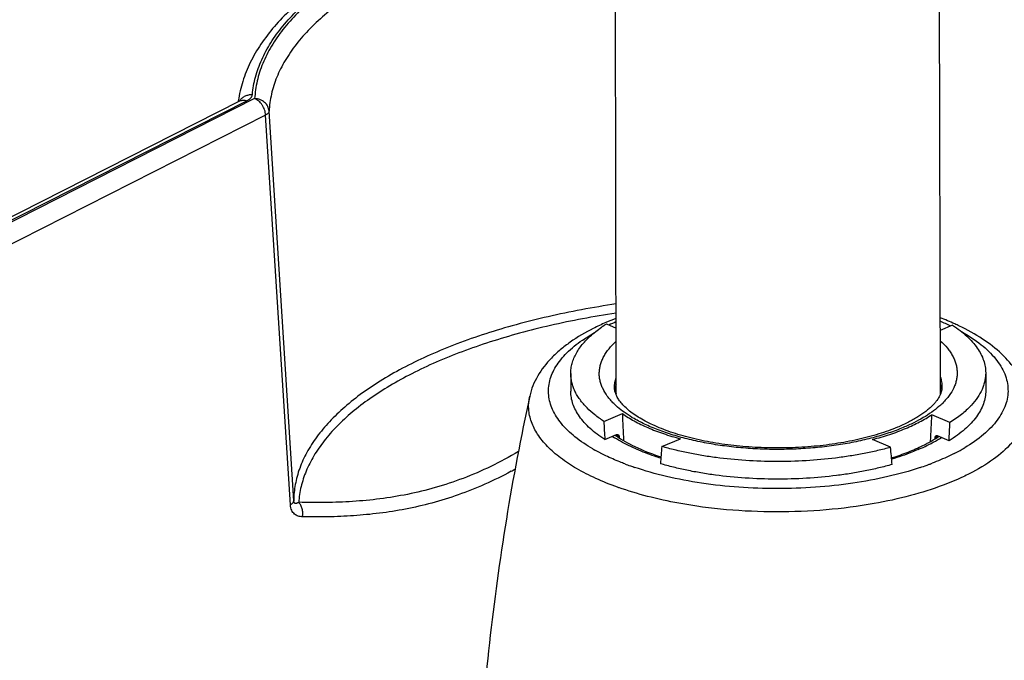
# Model space of a CAD drawing. Units: inches. Extents: x 0 to 17, y 0 to 11.
# Drawn here: x 4.9 to 5.5, y 6.4 to 6.8 of the extents above; entities that cross this region are included whole.
import ezdxf

# ---------------------------------------------------------------- set-up
doc = ezdxf.new("R2010")
doc.units = ezdxf.units.IN
doc.header["$LTSCALE"] = 0.935
doc.header["$MEASUREMENT"] = 0
doc.layers.get('0').update_dxf_attribs({"linetype": 'CONTINUOUS'})
doc.layers.add('02___PRT_ALL_AXES', color=7, linetype='CONTINUOUS')

msp = doc.modelspace()

# ---------------------------------------------------------------- linework, layer by layer
at = {"color": 9, "linetype": 'Continuous'}
for p, q in [((5.03616, 6.71859), (3.60042, 5.99061)), ((3.59913, 5.9911), (5.03123, 6.71723)), ((5.04293, 6.70847), (3.60719, 5.98049)), ((5.05817, 6.46816), (5.04293, 6.70847)), ((5.06028, 6.47064), (5.04503, 6.71087)), ((5.23834, 6.56968), (5.2458, 6.57436)), ((5.45755, 6.51053), (5.45763, 6.51059)), ((5.25277, 6.49837), (5.24608, 6.50185))]:
    msp.add_line(p, q, dxfattribs=at)
at = {"color": 7, "linetype": 'Continuous'}
for p, q in [((3.59495, 5.99102), (5.02705, 6.71716)), ((5.02608, 6.71732), (5.02607, 6.71722)), ((5.02609, 6.71732), (5.02607, 6.71722)), ((5.25321, 6.5796), (5.25912, 6.57703)), ((5.24481, 6.5735), (5.2502, 6.57761)), ((5.46676, 6.57887), (5.45913, 6.57568)), ((5.23117, 6.54898), (5.23119, 6.53812)), ((5.48717, 6.54944), (5.48719, 6.53858)), ((5.25158, 6.51956), (5.263, 6.52432)), ((5.46513, 6.51883), (5.45397, 6.52367)), ((5.25219, 6.50832), (5.25945, 6.51135)), ((5.28737, 6.50404), (5.29879, 6.5088)), ((5.42852, 6.50355), (5.41736, 6.50839)), ((5.46455, 6.50759), (5.45745, 6.51067))]:
    msp.add_line(p, q, dxfattribs=at)
msp.add_lwpolyline([(5.02724, 6.71726), (5.02726, 6.71728), (5.02727, 6.71728), (5.02727, 6.71728), (5.02725, 6.71727), (5.02721, 6.71725), (5.02716, 6.71722), (5.02709, 6.71718), (5.02705, 6.71716)], dxfattribs=at)
for centre, radius, start, end in [((5.09849, 6.70693), 0.07315, 171.90927, 172.38026), ((5.31297, 6.44258), 0.15045, 113.57805, 116.82093), ((5.2968, 6.51022), 0.08193, 122.14139, 124.66614), ((5.32131, 6.42339), 0.17137, 111.30406, 113.56767), ((5.44011, 6.53635), 0.02013, 12.76776, 18.337), ((5.27701, 6.53634), 0.01882, 168.93294, 172.80569), ((5.27742, 6.53626), 0.01924, 167.56389, 168.94385), ((5.27806, 6.53612), 0.01989, 161.76161, 167.54962), ((5.27853, 6.53055), 0.02037, 162.85224, 163.46556), ((5.27875, 6.53048), 0.0206, 161.81076, 162.8514), ((5.43973, 6.53079), 0.02054, 16.67634, 18.32241), ((5.44116, 6.5366), 0.01904, 7.61757, 12.73169), ((5.44316, 6.56191), 0.04782, 316.76393, 317.11906), ((5.29608, 6.56405), 0.06493, 234.87035, 235.20901), ((5.4185, 6.56982), 0.07159, 303.40388, 303.77993), ((5.33571, 6.64706), 0.15721, 251.30575, 251.87586), ((5.38053, 6.65247), 0.16282, 287.49544, 287.90908)]:
    msp.add_arc(centre, radius, start, end, dxfattribs=at)
at = {"color": 9, "linetype": 'Continuous'}
for centre, radius, start, end in [((5.03336, 6.713), 0.00776, 143.4288, 149.20083), ((5.3154, 6.44844), 0.14392, 113.03916, 114.94077), ((5.40347, 6.44907), 0.14343, 64.32276, 67.15862), ((5.29165, 6.56491), 0.04829, 225.44311, 229.14605), ((5.42737, 6.56437), 0.04722, 311.01796, 314.79822), ((5.30998, 6.59021), 0.07959, 238.96893, 239.26649), ((5.30087, 6.57668), 0.07958, 236.51324, 237.62863), ((5.29906, 6.5667), 0.06817, 234.40075, 235.11403), ((5.30043, 6.56866), 0.07057, 235.11286, 236.0396), ((5.40838, 6.59177), 0.09697, 296.81757, 300.41506), ((5.41483, 6.57337), 0.07598, 302.75096, 303.65658), ((5.41628, 6.57118), 0.07335, 303.66067, 304.23648), ((5.41222, 6.58515), 0.08931, 300.43895, 300.99003), ((5.41316, 6.58358), 0.08748, 300.99074, 301.33674), ((5.41453, 6.58135), 0.08486, 301.33356, 302.30857), ((5.29886, 6.59583), 0.1078, 239.95607, 240.67904), ((5.39567, 6.61777), 0.12591, 293.27677, 294.2177), ((5.401, 6.60613), 0.11311, 294.17434, 296.8718), ((5.41545, 6.60286), 0.11562, 296.8453, 299.63214), ((5.41923, 6.59616), 0.10793, 299.64562, 300.28776), ((5.42046, 6.59405), 0.10549, 300.2889, 300.63063), ((5.07366, 6.71317), 0.25484, 298.29091, 298.92573), ((5.32629, 6.65584), 0.17385, 249.20939, 250.3885), ((5.32922, 6.66409), 0.1826, 250.39052, 251.23732), ((5.38858, 6.66445), 0.18288, 288.52597, 289.95358), ((5.39123, 6.65714), 0.17511, 289.95589, 290.60425), ((5.39241, 6.65398), 0.17174, 290.60584, 290.76074), ((5.39307, 6.65224), 0.16988, 290.76049, 291.05125), ((5.32529, 6.662), 0.19433, 250.387, 250.58849)]:
    msp.add_arc(centre, radius, start, end, dxfattribs=at)
at = {"color": 7, "linetype": 'Continuous'}
for centre, major_axis, ratio, start_param, end_param in [((5.36373, 6.22388), (-0.07985, 1.21388), 0.068623, 1.316179, 1.330282), ((5.35965, 6.2844), (-0.08969, 1.36343), 0.068709, 1.392934, 1.401298), ((5.3557, 6.22391), (0.07742, 1.21335), 0.067122, -1.330831, -1.316877), ((5.35965, 6.2844), (0.08695, 1.36283), 0.067206, -1.401996, -1.393632), ((5.33399, 6.66509), (-0.08388, 1.27235), 0.065562, -4.594623, -4.594082), ((5.38455, 6.66491), (0.08133, 1.27179), 0.064128, -1.689752, -1.689229), ((5.35965, 6.2844), (0.09017, 1.28585), 0.068816, 1.403969, 1.412333), ((5.35965, 6.2844), (-0.09704, 1.28649), 0.066924, -1.413022, -1.404658)]:
    msp.add_ellipse(centre, major_axis=major_axis, ratio=ratio, start_param=start_param, end_param=end_param, dxfattribs=at)
for points, knots in [([(5.25862, 6.85052), (5.25081, 6.84945), (5.23541, 6.84707), (5.21277, 6.8427), (5.19095, 6.8376), (5.17007, 6.8318), (5.15024, 6.82531), (5.13155, 6.81818), (5.1141, 6.81043), (5.09799, 6.80209), (5.08327, 6.7932), (5.07004, 6.78377), (5.05835, 6.77383), (5.04827, 6.76341), (5.03988, 6.75251), (5.03432, 6.74296), (5.03084, 6.73517), (5.02874, 6.72929), (5.02712, 6.72334), (5.02637, 6.71933), (5.02608, 6.71732)], [0, 0, 0, 0, 0.083393, 0.164786, 0.243864, 0.320339, 0.393958, 0.464506, 0.531815, 0.595773, 0.656333, 0.713526, 0.767471, 0.818391, 0.866616, 0.912584, 0.934899, 0.956858, 0.978532, 1, 1, 1, 1]), ([(5.47092, 6.57835), (5.46998, 6.5788), (5.46612, 6.58061), (5.46219, 6.58225), (5.45918, 6.58341)], [0, 0, 0, 0, 0.244123, 1, 1, 1, 1]), ([(5.24509, 6.57684), (5.24016, 6.57434), (5.23313, 6.57024), (5.22472, 6.56382), (5.21757, 6.55724), (5.21032, 6.54806), (5.20682, 6.53946), (5.20586, 6.5351)], [0, 0, 0, 0, 0.280573, 0.411685, 0.537011, 0.77355, 1, 1, 1, 1]), ([(5.23117, 6.54898), (5.23117, 6.55004), (5.23132, 6.55218), (5.23197, 6.55537), (5.23306, 6.55853), (5.23459, 6.56165), (5.23654, 6.56473), (5.2389, 6.56775), (5.24167, 6.57071), (5.24372, 6.57257), (5.24481, 6.5735)], [0, 0, 0, 0, 0.109855, 0.221378, 0.336143, 0.455554, 0.580799, 0.712828, 0.852379, 1, 1, 1, 1]), ([(5.46676, 6.57887), (5.46836, 6.57781), (5.47139, 6.57567), (5.47551, 6.5722), (5.47904, 6.56861), (5.48197, 6.56492), (5.48427, 6.56114), (5.48593, 6.55728), (5.48694, 6.55338), (5.48717, 6.55074), (5.48717, 6.54944)], [0, 0, 0, 0, 0.154099, 0.298328, 0.432971, 0.558743, 0.676705, 0.788289, 0.89533, 1, 1, 1, 1]), ([(5.51173, 6.5387), (5.51109, 6.54078), (5.50947, 6.54488), (5.50496, 6.5527), (5.4971, 6.56169), (5.48506, 6.5709), (5.47586, 6.57598), (5.47092, 6.57835)], [0, 0, 0, 0, 0.111648, 0.225363, 0.462273, 0.718652, 1, 1, 1, 1]), ([(5.24125, 6.52786), (5.23968, 6.52945), (5.23751, 6.53193), (5.23513, 6.5355), (5.2337, 6.53815), (5.23258, 6.54083), (5.23177, 6.54353), (5.23129, 6.54625), (5.23117, 6.54807), (5.23117, 6.54898)], [0, 0, 0, 0, 0.279444, 0.409884, 0.534939, 0.655436, 0.772355, 0.886808, 1, 1, 1, 1]), ([(5.48717, 6.54944), (5.48717, 6.54859), (5.48708, 6.54686), (5.48665, 6.54429), (5.48594, 6.54172), (5.48459, 6.53827), (5.48215, 6.534), (5.47962, 6.53089), (5.4782, 6.52936)], [0, 0, 0, 0, 0.114235, 0.22961, 0.347223, 0.468091, 0.722864, 1, 1, 1, 1]), ([(5.25219, 6.50832), (5.25054, 6.50938), (5.24743, 6.51155), (5.24319, 6.51505), (5.23956, 6.51868), (5.23655, 6.52242), (5.23418, 6.52625), (5.23247, 6.53016), (5.23143, 6.53412), (5.2312, 6.5368), (5.23119, 6.53812)], [0, 0, 0, 0, 0.154583, 0.299168, 0.43402, 0.559844, 0.677704, 0.789046, 0.895738, 1, 1, 1, 1]), ([(5.43273, 6.51591), (5.4309, 6.51515), (5.4271, 6.51368), (5.42116, 6.5117), (5.41486, 6.5099), (5.40824, 6.50829), (5.40134, 6.50688), (5.39173, 6.50527), (5.37929, 6.50383), (5.36408, 6.50305), (5.34876, 6.50319), (5.33367, 6.50427), (5.31914, 6.50625), (5.30759, 6.50865), (5.29892, 6.511), (5.29287, 6.51291), (5.28722, 6.51499), (5.28199, 6.51722), (5.27722, 6.51957), (5.27295, 6.52203), (5.26921, 6.52454), (5.26602, 6.52708), (5.2634, 6.5296), (5.26136, 6.53204), (5.25986, 6.53437), (5.25887, 6.53655), (5.25831, 6.53858), (5.25819, 6.5399), (5.25819, 6.54052)], [0, 0, 0, 0, 0.03149, 0.064681, 0.099414, 0.135529, 0.172857, 0.211225, 0.290353, 0.371459, 0.453041, 0.533588, 0.611606, 0.685651, 0.720757, 0.75436, 0.786303, 0.816437, 0.844617, 0.870711, 0.894596, 0.916176, 0.93538, 0.952179, 0.966657, 0.97915, 0.990081, 1, 1, 1, 1]), ([(5.46019, 6.54089), (5.46019, 6.54047), (5.46014, 6.53962), (5.45991, 6.53831), (5.4595, 6.53694), (5.45865, 6.53492), (5.45737, 6.53286), (5.45571, 6.53078), (5.45415, 6.5291), (5.45232, 6.52739), (5.44944, 6.52502), (5.4452, 6.5221), (5.43932, 6.51883), (5.43502, 6.51686), (5.43273, 6.51591)], [0, 0, 0, 0, 0.032009, 0.065814, 0.102237, 0.142101, 0.234584, 0.288382, 0.347423, 0.411712, 0.481205, 0.635342, 0.808749, 1, 1, 1, 1]), ([(5.48719, 6.53858), (5.48719, 6.53721), (5.48695, 6.53441), (5.48584, 6.53028), (5.48399, 6.5262), (5.48143, 6.52221), (5.47818, 6.51832), (5.47425, 6.51455), (5.46967, 6.51092), (5.46632, 6.50868), (5.46455, 6.50759)], [0, 0, 0, 0, 0.10307, 0.208745, 0.319388, 0.436961, 0.562949, 0.69841, 0.844023, 1, 1, 1, 1]), ([(5.25158, 6.51956), (5.24966, 6.52082), (5.24607, 6.52341), (5.24275, 6.52636), (5.24125, 6.52786)], [0, 0, 0, 0, 0.520234, 1, 1, 1, 1]), ([(5.263, 6.52432), (5.26415, 6.52352), (5.26654, 6.52195), (5.27035, 6.51974), (5.27445, 6.51763), (5.28041, 6.5149), (5.28851, 6.5118), (5.29526, 6.50975), (5.29879, 6.5088)], [0, 0, 0, 0, 0.106867, 0.219198, 0.336889, 0.459818, 0.72068, 1, 1, 1, 1]), ([(5.478, 6.52915), (5.47621, 6.52724), (5.47321, 6.52453), (5.4688, 6.52122), (5.46639, 6.51962), (5.46513, 6.51883)], [0, 0, 0, 0, 0.474808, 0.731085, 1, 1, 1, 1]), ([(5.41736, 6.50839), (5.42093, 6.50932), (5.42781, 6.51132), (5.43607, 6.51437), (5.44217, 6.51706), (5.44638, 6.51914), (5.45031, 6.52132), (5.45279, 6.52287), (5.45397, 6.52367)], [0, 0, 0, 0, 0.278277, 0.538865, 0.661915, 0.779881, 0.892619, 1, 1, 1, 1]), ([(5.25904, 6.51073), (5.26274, 6.50816), (5.27128, 6.5034), (5.28036, 6.49982), (5.28532, 6.49814)], [0, 0, 0, 0, 0.462609, 1, 1, 1, 1]), ([(5.25945, 6.51135), (5.25954, 6.51138), (5.25971, 6.51143), (5.25997, 6.51145), (5.26022, 6.5114), (5.26037, 6.51133), (5.26044, 6.51128)], [0, 0, 0, 0, 0.264964, 0.515194, 0.757299, 1, 1, 1, 1]), ([(5.26044, 6.51128), (5.26052, 6.51123), (5.26068, 6.51109), (5.26085, 6.51082), (5.26096, 6.51049), (5.261, 6.51025), (5.26101, 6.51013)], [0, 0, 0, 0, 0.222176, 0.461213, 0.720641, 1, 1, 1, 1]), ([(5.44942, 6.50516), (5.45018, 6.50554), (5.45308, 6.50706), (5.4559, 6.50872), (5.45791, 6.51005)], [0, 0, 0, 0, 0.261901, 1, 1, 1, 1]), ([(5.45593, 6.50946), (5.45594, 6.50959), (5.45597, 6.50983), (5.45609, 6.51016), (5.45627, 6.51043), (5.45642, 6.51057), (5.4565, 6.51062)], [0, 0, 0, 0, 0.281789, 0.542049, 0.780154, 1, 1, 1, 1]), ([(5.4565, 6.51062), (5.45657, 6.51067), (5.45672, 6.51074), (5.45696, 6.51078), (5.45721, 6.51076), (5.45737, 6.5107), (5.45745, 6.51067)], [0, 0, 0, 0, 0.242123, 0.483887, 0.734259, 1, 1, 1, 1]), ([(5.42852, 6.50355), (5.42585, 6.50282), (5.42041, 6.50144), (5.41206, 6.49966), (5.40343, 6.49814), (5.39152, 6.49646), (5.37625, 6.49509), (5.35771, 6.49458), (5.3392, 6.49521), (5.32399, 6.49669), (5.31216, 6.49845), (5.30361, 6.50003), (5.29536, 6.50187), (5.28999, 6.50328), (5.28737, 6.50404)], [0, 0, 0, 0, 0.058062, 0.117969, 0.179451, 0.242266, 0.37083, 0.501473, 0.631923, 0.759917, 0.82231, 0.883285, 0.942603, 1, 1, 1, 1]), ([(5.4306, 6.49753), (5.43396, 6.49862), (5.44034, 6.50091), (5.44653, 6.50369), (5.44942, 6.50516)], [0, 0, 0, 0, 0.520891, 1, 1, 1, 1]), ([(5.42943, 6.49294), (5.42675, 6.49219), (5.42125, 6.49077), (5.41281, 6.48894), (5.40407, 6.48738), (5.39201, 6.48565), (5.37653, 6.48424), (5.35773, 6.48371), (5.33896, 6.48436), (5.32355, 6.48589), (5.31156, 6.48769), (5.30291, 6.48931), (5.29457, 6.4912), (5.28915, 6.49266), (5.2865, 6.49343)], [0, 0, 0, 0, 0.057929, 0.117756, 0.179204, 0.242024, 0.370687, 0.501494, 0.632105, 0.760189, 0.822581, 0.883515, 0.942744, 1, 1, 1, 1])]:
    msp.add_open_spline(points, degree=3, knots=knots, dxfattribs=at)
at = {"color": 9, "linetype": 'Continuous'}
for points, knots in [([(5.03474, 6.72113), (5.03491, 6.72294), (5.03541, 6.72656), (5.03663, 6.73196), (5.03832, 6.73732), (5.04121, 6.74451), (5.04605, 6.75342), (5.05357, 6.7637), (5.06284, 6.77367), (5.07379, 6.78328), (5.08637, 6.79248), (5.10051, 6.80122), (5.11613, 6.80946), (5.13314, 6.81715), (5.15145, 6.82426), (5.17097, 6.83073), (5.19157, 6.83654), (5.21316, 6.84166), (5.2356, 6.84605), (5.25087, 6.84845), (5.25862, 6.84952)], [0, 0, 0, 0, 0.01991, 0.040048, 0.060525, 0.081444, 0.124948, 0.171228, 0.220756, 0.273853, 0.330708, 0.391397, 0.455906, 0.524143, 0.595954, 0.671134, 0.749432, 0.830559, 0.914197, 1, 1, 1, 1]), ([(5.25862, 6.84878), (5.25081, 6.84769), (5.23543, 6.84526), (5.21284, 6.8408), (5.19114, 6.83561), (5.17043, 6.8297), (5.15085, 6.82312), (5.13251, 6.81591), (5.1155, 6.80809), (5.09993, 6.79972), (5.08588, 6.79084), (5.07343, 6.7815), (5.06266, 6.77176), (5.05361, 6.76165), (5.04636, 6.75122), (5.04179, 6.7422), (5.03914, 6.73494), (5.03764, 6.72952), (5.03662, 6.72407), (5.03626, 6.72041), (5.03616, 6.71859)], [0, 0, 0, 0, 0.086244, 0.170268, 0.251718, 0.330265, 0.405615, 0.477513, 0.54575, 0.610173, 0.670699, 0.727322, 0.780138, 0.829362, 0.875351, 0.918623, 0.939466, 0.959902, 0.980041, 1, 1, 1, 1]), ([(5.25865, 6.83712), (5.25113, 6.83604), (5.23634, 6.83363), (5.21462, 6.82925), (5.19376, 6.82416), (5.17387, 6.8184), (5.15507, 6.81199), (5.13746, 6.80497), (5.12114, 6.79739), (5.1062, 6.78927), (5.09272, 6.78067), (5.08078, 6.77164), (5.07045, 6.76221), (5.06178, 6.75244), (5.05482, 6.74237), (5.05044, 6.73366), (5.04789, 6.72665), (5.04646, 6.72141), (5.04548, 6.71615), (5.04513, 6.71263), (5.04503, 6.71087)], [0, 0, 0, 0, 0.086262, 0.170273, 0.251684, 0.330177, 0.405462, 0.477291, 0.545462, 0.60983, 0.670314, 0.726917, 0.779738, 0.828993, 0.875041, 0.918398, 0.939292, 0.959783, 0.979981, 1, 1, 1, 1]), ([(5.02712, 6.71763), (5.02754, 6.71819), (5.02829, 6.71896), (5.02945, 6.71977), (5.03074, 6.72046), (5.0325, 6.72103), (5.03399, 6.72115), (5.03474, 6.72113)], [0, 0, 0, 0, 0.241297, 0.36459, 0.48946, 0.742872, 1, 1, 1, 1]), ([(5.03123, 6.71723), (5.03172, 6.71749), (5.03262, 6.71801), (5.03373, 6.71896), (5.03437, 6.71985), (5.03465, 6.72059), (5.03472, 6.72095), (5.03474, 6.72113)], [0, 0, 0, 0, 0.305477, 0.569448, 0.796622, 0.900277, 1, 1, 1, 1]), ([(5.04503, 6.71087), (5.045, 6.71137), (5.04483, 6.71239), (5.04426, 6.71384), (5.0434, 6.71517), (5.04229, 6.71633), (5.04096, 6.71729), (5.03946, 6.71801), (5.03784, 6.71846), (5.03672, 6.71858), (5.03616, 6.71859)], [0, 0, 0, 0, 0.118293, 0.237999, 0.359774, 0.483948, 0.610514, 0.73914, 0.869224, 1, 1, 1, 1]), ([(5.04293, 6.70847), (5.04288, 6.70954), (5.04254, 6.71117), (5.0417, 6.7132), (5.04086, 6.71466), (5.03985, 6.71597), (5.03838, 6.71742), (5.03707, 6.71825), (5.03616, 6.71859)], [0, 0, 0, 0, 0.252519, 0.383999, 0.515671, 0.645151, 0.770249, 1, 1, 1, 1]), ([(5.02705, 6.71716), (5.02735, 6.71731), (5.028, 6.71755), (5.02905, 6.71768), (5.03014, 6.71758), (5.03087, 6.71737), (5.03123, 6.71723)], [0, 0, 0, 0, 0.235484, 0.477406, 0.731069, 1, 1, 1, 1]), ([(5.04503, 6.71087), (5.04502, 6.71065), (5.04489, 6.71019), (5.04444, 6.70956), (5.04377, 6.70897), (5.04323, 6.70863), (5.04293, 6.70847)], [0, 0, 0, 0, 0.196022, 0.421402, 0.688161, 1, 1, 1, 1]), ([(5.25909, 6.59197), (5.25197, 6.59091), (5.23795, 6.58857), (5.21739, 6.5843), (5.19767, 6.57937), (5.1789, 6.57379), (5.1612, 6.56759), (5.14465, 6.56082), (5.12935, 6.55351), (5.1154, 6.54569), (5.10287, 6.53743), (5.09183, 6.52875), (5.08234, 6.5197), (5.07446, 6.51034), (5.06824, 6.50069), (5.06443, 6.49237), (5.06231, 6.48568), (5.06117, 6.48068), (5.06046, 6.47567), (5.06029, 6.47232), (5.06028, 6.47064)], [0, 0, 0, 0, 0.086784, 0.171227, 0.252974, 0.331701, 0.407118, 0.478977, 0.547079, 0.611286, 0.671531, 0.727834, 0.780322, 0.829247, 0.875014, 0.918195, 0.93906, 0.959571, 0.979845, 1, 1, 1, 1]), ([(5.2591, 6.5863), (5.25222, 6.58526), (5.23868, 6.58298), (5.21882, 6.57885), (5.19974, 6.57409), (5.18156, 6.56871), (5.16438, 6.56276), (5.14828, 6.55626), (5.13336, 6.54924), (5.1197, 6.54175), (5.10736, 6.53383), (5.09643, 6.52551), (5.08695, 6.51683), (5.07897, 6.50784), (5.07256, 6.49859), (5.06849, 6.49058), (5.0661, 6.48414), (5.06474, 6.47933), (5.06379, 6.47449), (5.06344, 6.47125), (5.06333, 6.46963)], [0, 0, 0, 0, 0.086155, 0.170032, 0.251296, 0.329638, 0.404781, 0.47649, 0.54457, 0.608885, 0.669362, 0.726005, 0.778914, 0.828303, 0.874519, 0.918065, 0.939052, 0.959632, 0.979911, 1, 1, 1, 1]), ([(5.47225, 6.57489), (5.47648, 6.57252), (5.48409, 6.56758), (5.49332, 6.55884), (5.49843, 6.55072), (5.50049, 6.54413), (5.50109, 6.53928), (5.50076, 6.53441), (5.49906, 6.52782), (5.49547, 6.52148), (5.49051, 6.51567), (5.48402, 6.50962), (5.4783, 6.50571), (5.47421, 6.50328)], [0, 0, 0, 0, 0.15376, 0.286279, 0.40062, 0.453169, 0.50412, 0.554873, 0.606858, 0.719134, 0.781639, 0.849118, 1, 1, 1, 1]), ([(5.24489, 6.50252), (5.24102, 6.50476), (5.23402, 6.50941), (5.22543, 6.51753), (5.2205, 6.52502), (5.21828, 6.53111), (5.21744, 6.5356), (5.21739, 6.54012), (5.2184, 6.54623), (5.22106, 6.5522), (5.225, 6.55774), (5.23021, 6.56351), (5.23493, 6.56731), (5.23834, 6.56968)], [0, 0, 0, 0, 0.155583, 0.29103, 0.408995, 0.463264, 0.515632, 0.567302, 0.619544, 0.730116, 0.790686, 0.855606, 1, 1, 1, 1]), ([(5.25776, 6.5305), (5.25702, 6.53124), (5.25561, 6.53273), (5.25316, 6.53578), (5.25121, 6.53899), (5.24986, 6.54232), (5.24918, 6.54479), (5.2488, 6.54727), (5.24873, 6.54976), (5.24898, 6.55225), (5.24953, 6.55473), (5.25039, 6.55719), (5.25156, 6.55963), (5.25302, 6.56203), (5.25542, 6.56526), (5.25757, 6.5675), (5.25913, 6.56892)], [0, 0, 0, 0, 0.071212, 0.138943, 0.265069, 0.324464, 0.382069, 0.43851, 0.494463, 0.550629, 0.607695, 0.666311, 0.727059, 0.790439, 0.856868, 1, 1, 1, 1]), ([(5.45915, 6.56928), (5.46071, 6.56786), (5.46287, 6.56563), (5.46528, 6.56241), (5.46675, 6.56001), (5.46793, 6.55758), (5.46879, 6.55512), (5.46936, 6.55265), (5.46961, 6.55016), (5.46955, 6.54767), (5.46918, 6.54518), (5.46851, 6.54271), (5.46717, 6.53938), (5.46523, 6.53616), (5.46279, 6.5331), (5.46139, 6.5316), (5.46064, 6.53086)], [0, 0, 0, 0, 0.14311, 0.209531, 0.272904, 0.333647, 0.392259, 0.449324, 0.505489, 0.561444, 0.617888, 0.675499, 0.734899, 0.861041, 0.928778, 1, 1, 1, 1]), ([(5.25819, 6.54052), (5.25819, 6.54152), (5.25835, 6.54354), (5.25884, 6.54551), (5.25915, 6.54647)], [0, 0, 0, 0, 0.4947, 1, 1, 1, 1]), ([(5.4592, 6.54684), (5.45952, 6.54587), (5.46002, 6.54391), (5.46019, 6.54189), (5.46019, 6.54089)], [0, 0, 0, 0, 0.505306, 1, 1, 1, 1]), ([(5.26006, 6.47895), (5.25551, 6.48057), (5.2469, 6.484), (5.23506, 6.49), (5.22499, 6.49658), (5.21681, 6.50364), (5.21065, 6.51112), (5.20662, 6.51897), (5.20487, 6.52706), (5.20529, 6.53244), (5.20584, 6.53501)], [0, 0, 0, 0, 0.171253, 0.328158, 0.470001, 0.596886, 0.70995, 0.811771, 0.906579, 1, 1, 1, 1]), ([(5.26895, 6.52201), (5.26733, 6.52299), (5.26427, 6.52498), (5.26139, 6.52723), (5.26006, 6.52838)], [0, 0, 0, 0, 0.518018, 1, 1, 1, 1]), ([(5.45836, 6.52874), (5.45692, 6.52749), (5.45378, 6.52504), (5.44857, 6.52169), (5.4427, 6.51854), (5.43852, 6.51665), (5.43633, 6.51574)], [0, 0, 0, 0, 0.223112, 0.464239, 0.723421, 1, 1, 1, 1]), ([(5.51317, 6.52774), (5.51306, 6.52588), (5.51244, 6.52212), (5.51042, 6.5166), (5.50733, 6.5112), (5.50157, 6.50391), (5.49161, 6.49536), (5.48225, 6.48986), (5.47707, 6.48723)], [0, 0, 0, 0, 0.098433, 0.200822, 0.309692, 0.427022, 0.691698, 1, 1, 1, 1]), ([(5.43633, 6.51574), (5.43339, 6.51452), (5.42723, 6.51222), (5.41751, 6.50932), (5.40711, 6.50688), (5.39617, 6.50493), (5.38479, 6.50348), (5.37312, 6.50256), (5.36129, 6.50218), (5.34944, 6.50233), (5.33769, 6.50303), (5.3262, 6.50425), (5.31508, 6.506), (5.30448, 6.50824), (5.2945, 6.51095), (5.28527, 6.5141), (5.27689, 6.51765), (5.27172, 6.52037), (5.26931, 6.5218)], [0, 0, 0, 0, 0.055606, 0.1148, 0.177112, 0.242029, 0.308972, 0.377325, 0.446446, 0.51568, 0.584369, 0.651866, 0.717543, 0.780811, 0.841125, 0.898008, 0.951063, 1, 1, 1, 1]), ([(5.27182, 6.50234), (5.27059, 6.50289), (5.26594, 6.50502), (5.26144, 6.50746), (5.25826, 6.50947)], [0, 0, 0, 0, 0.263278, 1, 1, 1, 1]), ([(5.19888, 6.5009), (5.19333, 6.49764), (5.18216, 6.49163), (5.16499, 6.48421), (5.14778, 6.47849), (5.13063, 6.47435), (5.11359, 6.47159), (5.09669, 6.46999), (5.07996, 6.46936), (5.06885, 6.46947), (5.06333, 6.46963)], [0, 0, 0, 0, 0.13694, 0.269205, 0.397311, 0.521986, 0.643992, 0.763999, 0.882537, 1, 1, 1, 1]), ([(5.28673, 6.49679), (5.28542, 6.4972), (5.28038, 6.49886), (5.27542, 6.50077), (5.27182, 6.50234)], [0, 0, 0, 0, 0.259612, 1, 1, 1, 1]), ([(5.44543, 6.50211), (5.44416, 6.50156), (5.43883, 6.49937), (5.43337, 6.4975), (5.42918, 6.49624)], [0, 0, 0, 0, 0.239773, 1, 1, 1, 1]), ([(5.26458, 6.49331), (5.26355, 6.49371), (5.25956, 6.49527), (5.25563, 6.49699), (5.25277, 6.49837)], [0, 0, 0, 0, 0.257723, 1, 1, 1, 1]), ([(5.46766, 6.4997), (5.4666, 6.49916), (5.46216, 6.49699), (5.4576, 6.49506), (5.45409, 6.49371)], [0, 0, 0, 0, 0.240537, 1, 1, 1, 1]), ([(5.19444, 6.48877), (5.18911, 6.4859), (5.1784, 6.48062), (5.16202, 6.47409), (5.14567, 6.46902), (5.1294, 6.46529), (5.11326, 6.46275), (5.09725, 6.46122), (5.08139, 6.46055), (5.07086, 6.46058), (5.06562, 6.46069)], [0, 0, 0, 0, 0.136287, 0.268148, 0.396109, 0.520843, 0.643042, 0.76332, 0.882179, 1, 1, 1, 1]), ([(5.44669, 6.49105), (5.44018, 6.48886), (5.42643, 6.48506), (5.40481, 6.48104), (5.38193, 6.47859), (5.35843, 6.47778), (5.33494, 6.47863), (5.31212, 6.48111), (5.29061, 6.48516), (5.27695, 6.489), (5.27048, 6.49119)], [0, 0, 0, 0, 0.115252, 0.238926, 0.368435, 0.500861, 0.633171, 0.762341, 0.885485, 1, 1, 1, 1]), ([(5.47707, 6.48723), (5.47581, 6.48659), (5.47056, 6.48403), (5.46515, 6.48177), (5.46099, 6.48021)], [0, 0, 0, 0, 0.239829, 1, 1, 1, 1]), ([(5.29788, 6.46904), (5.29137, 6.47023), (5.27884, 6.47297), (5.26654, 6.47666), (5.2607, 6.47872)], [0, 0, 0, 0, 0.516794, 1, 1, 1, 1]), ([(5.46099, 6.48021), (5.45435, 6.47771), (5.44025, 6.4733), (5.42582, 6.47016), (5.41828, 6.46881)], [0, 0, 0, 0, 0.480565, 1, 1, 1, 1]), ([(5.05817, 6.46816), (5.05848, 6.46833), (5.05904, 6.46868), (5.05972, 6.46929), (5.0601, 6.46986), (5.06025, 6.47031), (5.06027, 6.47053), (5.06028, 6.47064)], [0, 0, 0, 0, 0.313085, 0.579537, 0.803654, 0.90411, 1, 1, 1, 1]), ([(5.06333, 6.46963), (5.06319, 6.46953), (5.06291, 6.46936), (5.06248, 6.46913), (5.06205, 6.46897), (5.06163, 6.46889), (5.06127, 6.46892), (5.061, 6.46903), (5.0607, 6.46924), (5.06047, 6.46962), (5.06033, 6.47014), (5.06029, 6.47046), (5.06028, 6.47064)], [0, 0, 0, 0, 0.117468, 0.228699, 0.333411, 0.432116, 0.527929, 0.577919, 0.632584, 0.774401, 0.875179, 1, 1, 1, 1]), ([(5.06562, 6.46069), (5.06577, 6.4615), (5.0659, 6.46316), (5.06557, 6.46558), (5.06473, 6.4678), (5.06384, 6.46908), (5.06333, 6.46963)], [0, 0, 0, 0, 0.259119, 0.516455, 0.765058, 1, 1, 1, 1]), ([(5.06562, 6.46069), (5.06475, 6.46071), (5.06344, 6.4609), (5.06183, 6.46159), (5.06071, 6.46236), (5.05972, 6.4634), (5.05893, 6.46474), (5.05838, 6.46636), (5.05821, 6.46754), (5.05817, 6.46816)], [0, 0, 0, 0, 0.221274, 0.331961, 0.445631, 0.565789, 0.696432, 0.84086, 1, 1, 1, 1]), ([(5.41828, 6.46881), (5.4085, 6.46707), (5.38844, 6.46451), (5.358, 6.46328), (5.32761, 6.46462), (5.30761, 6.46726), (5.29788, 6.46904)], [0, 0, 0, 0, 0.246382, 0.500725, 0.754698, 1, 1, 1, 1])]:
    msp.add_open_spline(points, degree=3, knots=knots, dxfattribs=at)
at = {"layer": '02___PRT_ALL_AXES', "color": 7, "linetype": 'Continuous'}
for p, q in [((5.2592, 6.53591), (5.25837, 6.99422)), ((5.4592, 6.53628), (5.45836, 6.99458))]:
    msp.add_line(p, q, dxfattribs=at)
msp.add_open_spline([(5.20584, 6.53501), (5.19496, 6.48481), (5.17836, 6.38304), (5.17227, 6.28011), (5.17187, 6.22857)], degree=3, knots=[0, 0, 0, 0, 0.499161, 1, 1, 1, 1], dxfattribs=at)

doc.saveas('drawing.dxf')
